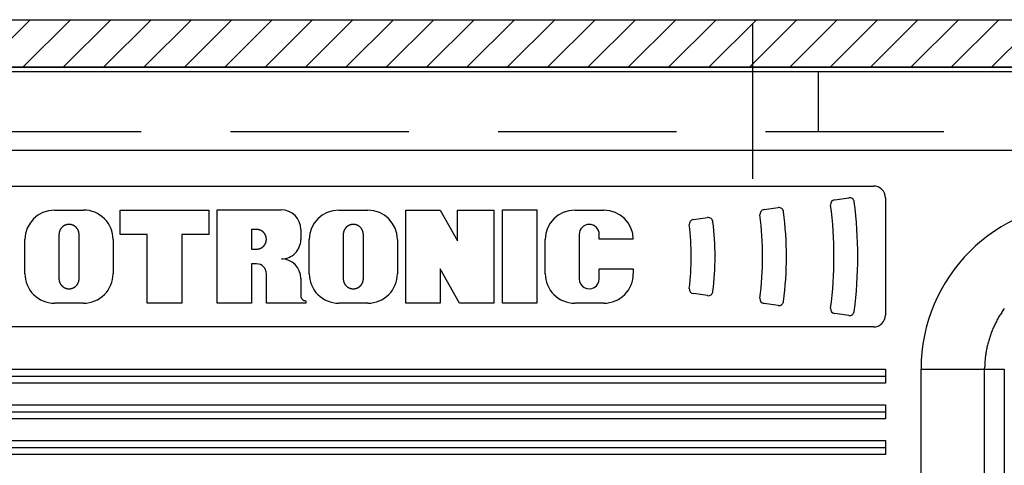
# Model space of a CAD drawing. Units: millimetres. Extents: x -420 to 421, y -297 to 297.
# Drawn here: x -188 to -174, y 12 to 18 of the extents above; entities that cross this region are included whole.
import ezdxf

# ---------------------------------------------------------------- set-up
doc = ezdxf.new("R2010")
doc.units = ezdxf.units.MM
doc.header["$LTSCALE"] = 10
doc.linetypes.add('DASHDOT', pattern=[1, 0.5, -0.25, 0, -0.25])
doc.linetypes.add('HIDDEN', pattern=[0.375, 0.25, -0.125])
doc.layers.add('C', color=7, linetype='CONTINUOUS')
doc.layers.add('SCHRAFF', color=7, linetype='CONTINUOUS')

# ---------------------------------------------------------------- blocks, each defined once
blk = doc.blocks.new('B-12')
at = {"layer": 'C', "color": 2, "linetype": 'Continuous'}
for p, q in [((-163.208257, 17.265716), (-245.46316, 17.265716)), ((-174.64449, 13.095566), (-174.644117, 13.127889)), ((-175.53571, 13.095562), (-174.644493, 13.095562)), ((-174.644493, 13.095562), (-174.369043, 13.095562)), ((-174.644493, 6.549502), (-174.644493, 13.095562))]:
    blk.add_line(p, q, dxfattribs=at)
at = {"layer": 'C', "color": 4, "linetype": 'Continuous'}
for p, q in [((-245.457337, 17.328896), (-163.21408, 17.328896)), ((-163.53571, 16.162229), (-245.13571, 16.162229)), ((-195.71045, 15.662229), (-176.202377, 15.662229)), ((-176.745927, 15.470502), (-176.54786, 15.498339)), ((-176.03571, 15.495562), (-176.03571, 13.853336)), ((-187.681987, 15.325072), (-187.272827, 15.325072)), ((-186.758943, 15.325072), (-185.518937, 15.325072)), ((-186.758943, 14.980626), (-186.758943, 15.325072)), ((-185.518937, 15.325072), (-185.518937, 14.980626)), ((-185.400293, 15.328896), (-184.504733, 15.328896)), ((-185.400293, 14.020002), (-185.400293, 15.328896)), ((-183.69785, 15.325072), (-183.28869, 15.325072)), ((-182.757363, 15.325072), (-182.277663, 15.325072)), ((-182.757363, 14.020002), (-182.757363, 15.325072)), ((-182.277663, 15.325072), (-182.030903, 14.894826)), ((-182.030903, 15.325072), (-181.522837, 15.325072)), ((-182.030903, 14.894826), (-182.030903, 15.325072)), ((-181.522837, 15.325072), (-181.522837, 14.020002)), ((-181.404197, 15.328896), (-180.92197, 15.328896)), ((-181.404197, 14.020002), (-181.404197, 15.328896)), ((-180.92197, 15.328896), (-180.92197, 14.020002)), ((-180.390643, 15.325072), (-179.981487, 15.325072)), ((-177.736277, 15.331319), (-177.538203, 15.359156)), ((-178.72667, 15.192129), (-178.528587, 15.219966)), ((-187.477403, 15.124022), (-187.48184, 15.123946)), ((-184.918067, 15.053339), (-184.918067, 14.777782)), ((-184.84918, 15.053339), (-184.918067, 15.053339)), ((-184.229177, 15.053339), (-184.229177, 14.912116)), ((-183.49327, 15.124022), (-183.497703, 15.123946)), ((-188.09467, 14.432686), (-188.09467, 14.912389)), ((-187.618493, 14.982932), (-187.618493, 14.362142)), ((-187.336313, 14.982932), (-187.336393, 14.987366)), ((-187.336313, 14.362142), (-187.336313, 14.982932)), ((-186.860143, 14.912389), (-186.860143, 14.432686)), ((-186.38083, 14.980626), (-186.758943, 14.980626)), ((-186.38083, 14.020189), (-186.38083, 14.980626)), ((-185.8986, 14.980626), (-185.8986, 14.020189)), ((-185.518937, 14.980626), (-185.8986, 14.980626)), ((-184.7114, 14.915562), (-184.711473, 14.919889)), ((-184.110533, 14.432686), (-184.110533, 14.912389)), ((-183.63436, 14.982932), (-183.63436, 14.362142)), ((-183.35218, 14.982932), (-183.352257, 14.987366)), ((-183.35218, 14.362142), (-183.35218, 14.982932)), ((-182.876007, 14.912389), (-182.876007, 14.432686)), ((-180.803327, 14.432686), (-180.803327, 14.912389)), ((-180.327153, 14.982932), (-180.327153, 14.362142)), ((-180.044977, 14.915562), (-180.044977, 14.982932)), ((-179.568813, 14.915562), (-180.044977, 14.915562)), ((-184.918067, 14.777782), (-184.84918, 14.777782)), ((-184.84918, 14.777782), (-184.84485, 14.777856)), ((-184.918067, 14.571116), (-184.918067, 14.020002)), ((-184.84918, 14.571116), (-184.918067, 14.571116)), ((-182.277663, 14.499702), (-182.277663, 14.020002)), ((-182.00254, 14.020002), (-182.277663, 14.499702)), ((-180.044977, 14.502226), (-179.568803, 14.502226)), ((-180.044977, 14.362142), (-180.044977, 14.502226)), ((-179.568803, 14.502226), (-179.568803, 14.432686)), ((-187.618493, 14.362142), (-187.618417, 14.357709)), ((-184.7114, 14.020002), (-184.7114, 14.433336)), ((-184.229177, 14.367892), (-184.229177, 14.119892)), ((-183.63436, 14.362142), (-183.634283, 14.357709)), ((-187.477403, 14.221052), (-187.472973, 14.221129)), ((-183.49327, 14.221052), (-183.488837, 14.221129)), ((-178.528587, 14.125292), (-178.72667, 14.153132)), ((-187.272827, 14.020002), (-187.681987, 14.020002)), ((-185.8986, 14.020189), (-186.38083, 14.020189)), ((-184.918067, 14.020002), (-185.400293, 14.020002)), ((-184.160287, 14.020002), (-184.7114, 14.020002)), ((-184.16373, 14.054446), (-184.160287, 14.054446)), ((-184.160287, 14.054446), (-184.160287, 14.020002)), ((-183.28869, 14.020002), (-183.69785, 14.020002)), ((-182.277663, 14.020002), (-182.757363, 14.020002)), ((-181.522837, 14.020002), (-182.00254, 14.020002)), ((-180.92197, 14.020002), (-181.404197, 14.020002)), ((-179.981487, 14.020002), (-180.390643, 14.020002)), ((-177.538203, 13.986106), (-177.736277, 14.013942)), ((-176.54786, 13.846919), (-176.745927, 13.874756)), ((-176.202377, 13.686666), (-195.71045, 13.686666)), ((-175.53571, 6.588412), (-175.53571, 13.095562)), ((-174.369043, 13.095562), (-174.369043, 6.537476))]:
    blk.add_line(p, q, dxfattribs=at)
at = {"layer": 'C', "color": 3, "linetype": 'Continuous'}
for p, q in [((-213.569043, 13.095562), (-176.03571, 13.095562)), ((-213.569043, 12.995562), (-176.03571, 12.995562)), ((-176.03571, 13.095562), (-176.03571, 12.895562)), ((-176.03571, 12.895562), (-213.569043, 12.895562)), ((-213.569043, 12.595562), (-176.03571, 12.595562)), ((-176.03571, 12.595562), (-176.03571, 12.395562)), ((-213.569043, 12.495562), (-176.03571, 12.495562)), ((-176.03571, 12.395562), (-213.569043, 12.395562)), ((-213.569043, 12.095562), (-176.03571, 12.095562)), ((-176.03571, 12.095562), (-176.03571, 11.895562)), ((-213.569043, 11.995562), (-176.03571, 11.995562)), ((-176.03571, 11.895562), (-213.569043, 11.895562))]:
    blk.add_line(p, q, dxfattribs=at)
at = {"layer": 'C', "color": 4, "linetype": 'Continuous'}
for centre, radius, start, end in [((-176.202375, 15.49556), 0.166667, 0.000767, 90.000539), ((-176.73665, 15.404483), 0.066667, 97.998894, 187.331237), ((-176.538583, 15.432319), 0.066667, 7.357177, 97.998446), ((-187.681984, 14.912386), 0.412684, 90.000386, 179.99965), ((-187.272824, 14.912386), 0.412684, 0.00035, 90.000386), ((-184.504734, 15.053336), 0.275557, 0.000524, 89.999746), ((-183.697851, 14.912386), 0.412684, 89.999877, 179.99965), ((-183.288691, 14.912386), 0.412684, 0.00035, 89.999877), ((-180.390644, 14.912386), 0.412684, 89.999831, 179.99965), ((-179.981488, 14.912386), 0.412684, 0.440881, 89.999923), ((-177.726999, 15.265298), 0.066667, 97.999424, 187.192089), ((-177.528927, 15.293136), 0.066667, 7.226858, 97.998149), ((-182.423081, 14.672628), 5.666667, 352.666269, 7.333796), ((-182.423081, 14.672628), 6, 352.643789, 7.356235), ((-173.202375, 13.09556), 2.333333, 90.000038, 179.999945), ((-178.717392, 15.126108), 0.066667, 97.999677, 186.975196), ((-178.519308, 15.153947), 0.066667, 7.030191, 98.000399), ((-182.423081, 14.672628), 4.666667, 352.807014, 7.193016), ((-182.423081, 14.672628), 5, 352.774292, 7.225736), ((-187.47241, 14.981026), 0.146342, 154.936779, 156.672729), ((-187.473671, 14.981695), 0.144917, 153.213389, 154.965271), ((-187.474495, 14.982071), 0.144012, 151.435266, 153.199236), ((-187.475161, 14.982356), 0.14329, 149.635747, 151.40793), ((-187.475773, 14.982933), 0.142471, 147.929918, 149.711614), ((-187.477014, 14.983489), 0.141124, 146.057387, 147.853579), ((-187.477808, 14.984296), 0.140015, 144.33875, 146.150131), ((-187.479082, 14.984949), 0.1386, 142.422675, 144.250991), ((-187.480002, 14.985887), 0.137299, 140.652622, 142.498575), ((-187.481626, 14.987206), 0.135206, 138.776546, 140.648812), ((-187.482173, 14.987709), 0.134463, 136.899556, 138.784128), ((-187.482282, 14.987676), 0.134406, 134.97539, 136.857531), ((-187.481608, 14.987045), 0.135329, 133.116066, 134.988394), ((-187.480372, 14.985596), 0.137231, 131.234731, 133.079206), ((-187.479424, 14.984509), 0.138674, 129.406111, 131.233306), ((-187.478648, 14.983263), 0.140129, 127.51927, 129.327731), ((-187.47785, 14.982425), 0.141281, 125.774065, 127.568976), ((-187.477317, 14.98129), 0.142513, 123.899451, 125.681001), ((-187.476792, 14.980527), 0.143439, 122.135965, 123.903822), ((-187.476382, 14.979573), 0.144465, 120.312641, 122.072377), ((-187.475941, 14.979101), 0.145095, 118.618624, 120.368758), ((-187.475843, 14.978585), 0.145595, 116.810137, 118.555275), ((-187.475578, 14.978226), 0.146035, 115.098059, 116.839454), ((-187.47566, 14.977985), 0.146219, 113.289801, 115.029059), ((-187.47565, 14.977995), 0.146214, 111.554212, 113.294796), ((-187.475654, 14.978166), 0.146053, 109.835285, 111.577421), ((-187.475862, 14.978454), 0.145712, 108.05237, 109.796779), ((-187.476068, 14.979036), 0.145094, 106.292153, 108.046113), ((-187.476122, 14.9796), 0.144538, 104.57569, 106.33443), ((-187.476485, 14.980502), 0.143574, 102.754569, 104.526157), ((-187.476548, 14.981496), 0.14259, 101.035793, 102.818156), ((-187.476876, 14.982412), 0.141629, 99.180625, 100.976274), ((-187.477043, 14.983857), 0.140175, 97.394028, 99.207428), ((-187.477291, 14.985714), 0.138302, 95.554328, 97.391405), ((-187.477199, 14.986542), 0.137487, 93.780176, 95.625909), ((-187.47739, 14.985755), 0.13826, 91.844525, 93.679633), ((-187.488024, 14.836637), 0.287579, 85.881522, 87.883486), ((-187.472061, 15.015893), 0.107682, 83.421071, 87.503471), ((-187.4735, 15.000938), 0.122704, 81.226101, 83.553407), ((-187.532789, 14.718743), 0.410935, 78.515471, 79.057484), ((-187.480849, 14.973388), 0.151047, 76.960876, 78.591044), ((-187.472679, 15.001051), 0.122266, 75.621816, 77.766213), ((-187.478099, 14.980597), 0.143425, 73.766455, 75.553491), ((-187.482392, 14.968344), 0.156391, 71.897051, 73.511011), ((-187.479445, 14.977347), 0.146918, 70.169392, 71.898742), ((-187.478108, 14.980625), 0.143381, 68.450601, 70.227443), ((-187.478994, 14.97828), 0.145888, 66.720824, 68.465305), ((-187.479347, 14.97765), 0.146606, 64.957829, 66.691441), ((-187.478901, 14.978902), 0.145283, 63.157642, 64.908075), ((-187.478311, 14.979832), 0.144187, 61.437791, 63.199998), ((-187.478136, 14.980283), 0.143707, 59.644049, 61.413196), ((-187.477555, 14.981117), 0.142694, 57.89651, 59.676043), ((-187.476889, 14.982263), 0.141369, 56.082422, 57.878545), ((-187.476178, 14.98318), 0.140212, 54.305899, 56.114348), ((-187.475513, 14.984366), 0.138861, 52.416872, 54.2431), ((-187.474454, 14.985413), 0.137385, 50.654718, 52.500308), ((-187.473219, 14.987061), 0.135327, 48.745556, 50.617008), ((-187.472589, 14.987636), 0.13448, 46.901177, 48.785607), ((-187.472596, 14.987671), 0.134459, 45.006024, 46.889235), ((-187.473095, 14.987126), 0.135198, 43.147265, 45.019567), ((-187.474622, 14.985911), 0.137142, 41.235524, 43.081323), ((-187.475686, 14.984978), 0.138557, 39.406838, 41.235454), ((-187.476914, 14.984319), 0.139925, 37.485722, 39.296283), ((-187.477632, 14.983531), 0.140974, 35.765481, 37.562302), ((-187.478864, 14.983003), 0.142283, 33.865325, 35.647875), ((-187.479511, 14.982372), 0.143172, 32.158735, 33.930776), ((-187.480461, 14.981961), 0.144195, 30.335934, 32.096117), ((-187.480937, 14.981735), 0.14472, 28.564462, 30.318004), ((-187.481572, 14.981411), 0.145433, 26.810191, 28.556968), ((-187.481836, 14.981356), 0.145693, 25.038986, 26.782746), ((-187.482098, 14.981208), 0.145993, 23.306958, 25.047843), ((-184.859472, 14.772178), 0.281347, 85.904837, 87.903591), ((-184.843943, 14.947595), 0.105311, 83.442816, 87.516596), ((-184.845357, 14.933148), 0.119824, 81.234839, 83.56012), ((-184.902984, 14.657883), 0.400937, 78.54676, 79.089678), ((-184.852491, 14.906262), 0.147478, 76.982111, 78.611852), ((-184.844526, 14.93331), 0.119342, 75.638101, 77.782496), ((-184.849788, 14.913399), 0.139936, 73.78575, 75.57312), ((-184.853831, 14.901578), 0.152417, 71.952422, 73.567356), ((-184.851173, 14.910279), 0.143322, 70.155857, 71.884998), ((-184.849744, 14.913515), 0.139793, 68.477034, 70.256505), ((-184.850583, 14.911294), 0.142167, 66.744292, 68.490779), ((-184.851017, 14.910739), 0.142848, 64.936683, 66.672237), ((-183.488277, 14.981026), 0.146342, 154.936835, 156.672316), ((-183.489538, 14.981695), 0.144917, 153.212736, 154.965327), ((-183.490362, 14.982071), 0.144012, 151.434569, 153.198578), ((-183.491028, 14.982356), 0.14329, 149.635612, 151.407229), ((-183.49164, 14.982933), 0.142471, 147.929989, 149.711479), ((-183.492881, 14.983489), 0.141124, 146.056782, 147.853651), ((-183.493675, 14.984296), 0.140015, 144.337875, 146.149524), ((-183.494948, 14.984949), 0.1386, 142.422507, 144.250105), ((-183.495869, 14.985887), 0.137299, 140.651652, 142.498406), ((-183.497493, 14.987206), 0.135206, 138.775801, 140.647827), ((-183.49804, 14.987709), 0.134463, 136.899653, 138.783379), ((-183.498148, 14.987676), 0.134406, 134.974585, 136.857628), ((-183.497475, 14.987045), 0.135329, 133.116169, 134.987596), ((-183.496239, 14.985596), 0.137231, 131.23358, 133.079307), ((-183.49529, 14.984509), 0.138674, 129.405898, 131.232167), ((-183.494515, 14.983263), 0.140129, 127.518405, 129.32752), ((-183.493717, 14.982425), 0.141281, 125.773188, 127.568119), ((-183.493184, 14.98129), 0.142513, 123.899562, 125.680131), ((-183.492659, 14.980527), 0.143439, 122.135063, 123.903933), ((-183.492249, 14.979573), 0.144465, 120.312413, 122.071481), ((-183.491808, 14.979101), 0.145095, 118.617353, 120.368531), ((-183.49171, 14.978585), 0.145595, 116.8092, 118.554008), ((-183.491445, 14.978226), 0.146035, 115.097111, 116.83852), ((-183.491526, 14.977985), 0.146219, 113.288842, 115.028112), ((-183.491517, 14.977995), 0.146214, 111.553969, 113.293836), ((-183.491521, 14.978166), 0.146053, 109.835408, 111.577178), ((-183.491728, 14.978454), 0.145712, 108.050999, 109.796902), ((-183.491935, 14.979036), 0.145094, 106.29228, 108.044737), ((-183.491989, 14.9796), 0.144538, 104.574284, 106.334557), ((-183.492351, 14.980502), 0.143574, 102.753532, 104.524741), ((-183.492414, 14.981496), 0.14259, 101.034742, 102.817112), ((-183.492743, 14.982412), 0.141629, 99.17956, 100.975215), ((-183.49291, 14.983857), 0.140175, 97.394163, 99.206352), ((-183.493157, 14.985714), 0.138302, 95.554053, 97.391542), ((-183.493065, 14.986542), 0.137487, 93.779067, 95.625632), ((-183.493256, 14.985755), 0.13826, 91.843006, 93.678531), ((-183.503891, 14.836637), 0.287579, 85.880794, 87.883552), ((-183.487927, 15.015893), 0.107682, 83.421247, 87.501522), ((-183.489367, 15.000938), 0.122704, 81.226255, 83.553562), ((-183.548656, 14.718743), 0.410935, 78.51497, 79.05753), ((-183.496716, 14.973388), 0.151047, 76.959521, 78.58968), ((-183.488545, 15.001051), 0.122266, 75.620152, 77.764534), ((-183.493965, 14.980597), 0.143425, 73.765432, 75.552073), ((-183.498259, 14.968344), 0.156391, 71.895775, 73.510074), ((-183.495311, 14.977347), 0.146918, 70.169514, 71.897383), ((-183.493975, 14.980625), 0.143381, 68.44961, 70.227569), ((-183.494861, 14.97828), 0.145888, 66.719501, 68.464331), ((-183.495214, 14.97765), 0.146606, 64.956531, 66.690125), ((-183.494768, 14.978902), 0.145283, 63.156352, 64.906766), ((-183.494178, 14.979832), 0.144187, 61.43686, 63.198697), ((-183.494002, 14.980283), 0.143707, 59.642788, 61.412262), ((-183.493422, 14.981117), 0.142694, 57.895263, 59.674772), ((-183.492755, 14.982263), 0.141369, 56.082534, 57.877287), ((-183.492045, 14.98318), 0.140212, 54.304682, 56.114461), ((-183.49138, 14.984366), 0.138861, 52.415673, 54.241873), ((-183.490321, 14.985413), 0.137385, 50.653858, 52.499095), ((-183.489085, 14.987061), 0.135327, 48.744707, 50.616136), ((-183.488456, 14.987636), 0.13448, 46.901281, 48.784752), ((-183.488462, 14.987671), 0.134459, 45.005823, 46.889338), ((-183.488962, 14.987126), 0.135198, 43.147361, 45.019367), ((-183.490488, 14.985911), 0.137142, 41.234514, 43.081418), ((-183.491553, 14.984978), 0.138557, 39.406663, 41.234454), ((-183.49278, 14.984319), 0.139925, 37.485058, 39.29611), ((-183.493498, 14.983531), 0.140974, 35.764848, 37.561641), ((-183.494731, 14.983003), 0.142283, 33.864502, 35.64725), ((-183.495378, 14.982372), 0.143172, 32.158806, 33.929957), ((-183.496328, 14.981961), 0.144195, 30.335199, 32.096187), ((-183.496804, 14.981735), 0.14472, 28.563957, 30.317271), ((-183.497439, 14.981411), 0.145433, 26.809717, 28.556466), ((-183.497703, 14.981356), 0.145693, 25.039042, 26.782274), ((-183.497965, 14.981208), 0.145993, 23.306854, 25.047898), ((-180.186064, 14.98293), 0.141089, 0.000888, 179.999112), ((-182.423081, 14.672628), 3.666667, 353.023231, 6.976854), ((-182.423081, 14.672628), 4, 352.971158, 7.028877), ((-187.330614, 14.972276), 0.288077, 175.88145, 177.880173), ((-187.510189, 14.988303), 0.107859, 173.448414, 177.521984), ((-187.495386, 14.986896), 0.122727, 171.259363, 173.584452), ((-187.213836, 14.927588), 0.410325, 168.505061, 169.04788), ((-187.467821, 14.979465), 0.151096, 166.959301, 168.588924), ((-187.495604, 14.987817), 0.122159, 165.691317, 167.835441), ((-187.47512, 14.982338), 0.143363, 163.805768, 165.592866), ((-187.463035, 14.97807), 0.156159, 161.923133, 163.538451), ((-187.472048, 14.980904), 0.146712, 160.153965, 161.883182), ((-187.475342, 14.982354), 0.143122, 158.473184, 160.252407), ((-187.473025, 14.98148), 0.145598, 156.741278, 158.487889), ((-187.482112, 14.981299), 0.14597, 21.531997, 23.272293), ((-187.481973, 14.981292), 0.145844, 19.811749, 21.554544), ((-187.481719, 14.98138), 0.145575, 18.066762, 19.812866), ((-187.481286, 14.981684), 0.145068, 16.253235, 18.00558), ((-187.480658, 14.981728), 0.144454, 14.546398, 16.30629), ((-187.479807, 14.982084), 0.143541, 12.724068, 14.49429), ((-187.47897, 14.982141), 0.142712, 10.994847, 12.775724), ((-187.477895, 14.982468), 0.141594, 9.154883, 10.947983), ((-187.47672, 14.98253), 0.140424, 7.397217, 9.206204), ((-187.474825, 14.982779), 0.138513, 5.562725, 7.395786), ((-187.474143, 14.982799), 0.137833, 3.739789, 5.582045), ((-187.474947, 14.982898), 0.138628, 1.847196, 3.677386), ((-184.850458, 14.911902), 0.141557, 63.190301, 64.942448), ((-184.849967, 14.912643), 0.140675, 61.468338, 63.232591), ((-184.849672, 14.913347), 0.139915, 59.665473, 61.436674), ((-184.849305, 14.914101), 0.139079, 57.857995, 59.639456), ((-184.848639, 14.915049), 0.137922, 56.085293, 57.882263), ((-184.847827, 14.915985), 0.136692, 54.338011, 56.149128), ((-184.847277, 14.917189), 0.135394, 52.402454, 54.229952), ((-184.846236, 14.918145), 0.134001, 50.659127, 52.505615), ((-184.845128, 14.919594), 0.132178, 48.76044, 50.632536), ((-184.844411, 14.920297), 0.131178, 46.910475, 48.793438), ((-184.844621, 14.920174), 0.131411, 44.996947, 46.880357), ((-184.845106, 14.91969), 0.132096, 43.125528, 44.996717), ((-184.846593, 14.91846), 0.134022, 41.229529, 43.074659), ((-184.847723, 14.917507), 0.1355, 39.391323, 41.217478), ((-184.8488, 14.916727), 0.136827, 37.5489, 39.35778), ((-184.84968, 14.916029), 0.13795, 35.761023, 37.556007), ((-184.850853, 14.915491), 0.139217, 33.878384, 35.658613), ((-184.851548, 14.914956), 0.140092, 32.132579, 33.901722), ((-184.852322, 14.914539), 0.140969, 30.350037, 32.108664), ((-184.852941, 14.914089), 0.141731, 28.62944, 30.380563), ((-184.853495, 14.914088), 0.142218, 26.777865, 28.522998), ((-184.853784, 14.913809), 0.142602, 25.084308, 26.825418), ((-184.853954, 14.913768), 0.142773, 23.330521, 25.070212), ((-184.853983, 14.913856), 0.142765, 21.554419, 23.293681), ((-184.853853, 14.913845), 0.142648, 19.835411, 21.577443), ((-184.853497, 14.91404), 0.142247, 18.064406, 19.810434), ((-184.853065, 14.914232), 0.141777, 16.292206, 18.044634), ((-184.852328, 14.914381), 0.141028, 14.557526, 16.318047), ((-184.85158, 14.914624), 0.140243, 12.766939, 14.538313), ((-184.850628, 14.914782), 0.139279, 11.007525, 12.790069), ((-184.849542, 14.914995), 0.138173, 9.210547, 11.006613), ((-184.848353, 14.915156), 0.136973, 7.412132, 9.224108), ((-184.846344, 14.9155), 0.134937, 5.539562, 7.377081), ((-184.817016, 14.910307), 0.10518, 353.443157, 357.523678), ((-184.845648, 14.915407), 0.134253, 3.760379, 5.60774), ((-184.991982, 14.925915), 0.280772, 355.883948, 357.886839), ((-184.846526, 14.915493), 0.135124, 1.864209, 3.699492), ((-184.501288, 14.912113), 0.272113, 270.000117, 0.000601), ((-183.34648, 14.972276), 0.288077, 175.88144, 177.880175), ((-183.526056, 14.988303), 0.107859, 173.448434, 177.521969), ((-183.511253, 14.986896), 0.122727, 171.259103, 173.58447), ((-183.229702, 14.927588), 0.410325, 168.504987, 169.047783), ((-183.483688, 14.979465), 0.151096, 166.959073, 168.588724), ((-183.511471, 14.987817), 0.122159, 165.690892, 167.835178), ((-183.490986, 14.982338), 0.143363, 163.805359, 165.592501), ((-183.478902, 14.97807), 0.156159, 161.922716, 163.538069), ((-183.487915, 14.980904), 0.146712, 160.153877, 161.882737), ((-183.491208, 14.982354), 0.143122, 158.472792, 160.252317), ((-183.488891, 14.98148), 0.145598, 156.740863, 158.487504), ((-183.497978, 14.981299), 0.14597, 21.531469, 23.27219), ((-183.49784, 14.981292), 0.145844, 19.811394, 21.554015), ((-183.497586, 14.98138), 0.145575, 18.066437, 19.81251), ((-183.497152, 14.981684), 0.145068, 16.252829, 18.005254), ((-183.496525, 14.981728), 0.144454, 14.546033, 16.305881), ((-183.495674, 14.982084), 0.143541, 12.723834, 14.493924), ((-183.494837, 14.982141), 0.142712, 10.994796, 12.775487), ((-183.493762, 14.982468), 0.141594, 9.154905, 10.947932), ((-183.492586, 14.98253), 0.140424, 7.397234, 9.206226), ((-183.490692, 14.982779), 0.138513, 5.562738, 7.395804), ((-183.49001, 14.982799), 0.137833, 3.739798, 5.582059), ((-183.490814, 14.982898), 0.138628, 1.847161, 3.677395), ((-184.849263, 14.91316), 0.135379, 271.868152, 273.698757), ((-184.849362, 14.912372), 0.134598, 273.762309, 275.604518), ((-184.849275, 14.913028), 0.135243, 275.540796, 277.374252), ((-184.849516, 14.914865), 0.137096, 277.375724, 279.185055), ((-184.849675, 14.916103), 0.138343, 279.168179, 280.961455), ((-184.849885, 14.917029), 0.139293, 280.97385, 282.75481), ((-184.85004, 14.917932), 0.140207, 282.734817, 284.50511), ((-184.850382, 14.91874), 0.141076, 284.557661, 286.31724), ((-184.850415, 14.919218), 0.141543, 286.275635, 288.028327), ((-184.850707, 14.919828), 0.142214, 288.064045, 289.810392), ((-184.850671, 14.92004), 0.142402, 289.76786, 291.51059), ((-184.850869, 14.920138), 0.142566, 291.570287, 293.311282), ((-184.850838, 14.920087), 0.142506, 293.30781, 295.048849), ((-184.850788, 14.919896), 0.142312, 295.063115, 296.80603), ((-184.85061, 14.919704), 0.14206, 296.776986, 298.5241), ((-184.850382, 14.91903), 0.14136, 298.573421, 300.326579), ((-184.850039, 14.918407), 0.140648, 300.334166, 302.095185), ((-184.849728, 14.917742), 0.13992, 302.131812, 303.902957), ((-184.849195, 14.91695), 0.138965, 303.902672, 305.685167), ((-184.848555, 14.915787), 0.137647, 305.751255, 307.548146), ((-184.847867, 14.915027), 0.136626, 307.513585, 309.324399), ((-184.847203, 14.913969), 0.135386, 309.390914, 311.218705), ((-184.846266, 14.912861), 0.133935, 311.229392, 313.076048), ((-184.845055, 14.911398), 0.13204, 313.125932, 314.997968), ((-184.844496, 14.910837), 0.131248, 314.998687, 316.882017), ((-184.844704, 14.910856), 0.131413, 316.93765, 318.820434), ((-184.845129, 14.911497), 0.132154, 318.732745, 320.604185), ((-184.846807, 14.912726), 0.134231, 320.653187, 322.498429), ((-184.847786, 14.913681), 0.13559, 322.430158, 324.25643), ((-184.848903, 14.914347), 0.136886, 324.303419, 326.112982), ((-184.849855, 14.915061), 0.138074, 326.087306, 327.881995), ((-184.851031, 14.915731), 0.139426, 327.905518, 329.68505), ((-184.851683, 14.916319), 0.140286, 329.612305, 331.381498), ((-184.852279, 14.916395), 0.140846, 331.470416, 333.232217), ((-184.853018, 14.916989), 0.141773, 333.15237, 334.902962), ((-184.854392, 14.917545), 0.143253, 334.934773, 336.668297), ((-184.85371, 14.917105), 0.142453, 336.722328, 338.466912), ((-184.851354, 14.916252), 0.139948, 338.4376, 340.215564), ((-184.854683, 14.917566), 0.143525, 340.171736, 341.89997), ((-184.863372, 14.920455), 0.152681, 341.882346, 343.496365), ((-184.85149, 14.916164), 0.140072, 343.798701, 345.585842), ((-184.83142, 14.91089), 0.119321, 345.639534, 347.783995), ((-184.858557, 14.918968), 0.147569, 346.948046, 348.578577), ((-185.107466, 14.970112), 0.401677, 348.458625, 349.001133), ((-184.831481, 14.911718), 0.119712, 351.23519, 353.562764), ((-184.501288, 14.36789), 0.272112, 0.000461, 89.999883), ((-184.849181, 14.433333), 0.137779, 0.001187, 89.999631), ((-187.681984, 14.432683), 0.412684, 179.999604, 269.999614), ((-187.479862, 14.362172), 0.138628, 181.844952, 183.675236), ((-187.480665, 14.362271), 0.137832, 183.737623, 185.579923), ((-187.444619, 14.356767), 0.107859, 353.4514, 357.5248), ((-187.624195, 14.372793), 0.288078, 355.882494, 357.88106), ((-187.272824, 14.432683), 0.412684, 269.999614, 0.000396), ((-183.697851, 14.432683), 0.412684, 179.999604, 270.000123), ((-183.495728, 14.362172), 0.138628, 181.844961, 183.675227), ((-183.496532, 14.362271), 0.137832, 183.737614, 185.579909), ((-183.460486, 14.356767), 0.107859, 353.45138, 357.524861), ((-183.640061, 14.372793), 0.288078, 355.882532, 357.881057), ((-183.288691, 14.432683), 0.412684, 270.000123, 0.000396), ((-180.390644, 14.432683), 0.412684, 179.999604, 270.000169), ((-180.186064, 14.36214), 0.141089, 179.999112, 0.000888), ((-179.981488, 14.432683), 0.412684, 270.000077, 0.000396), ((-187.479984, 14.362291), 0.138513, 185.560607, 187.393713), ((-187.478089, 14.36254), 0.140423, 187.395167, 189.204201), ((-187.476807, 14.3626), 0.141699, 189.145376, 190.93848), ((-187.475946, 14.362927), 0.142607, 191.001744, 192.78209), ((-187.474893, 14.362984), 0.143646, 192.711448, 194.481792), ((-187.474259, 14.36334), 0.144349, 194.555492, 196.315083), ((-187.473523, 14.363385), 0.145068, 196.250581, 198.003006), ((-187.47309, 14.36369), 0.145574, 198.064193, 199.811039), ((-187.472835, 14.363778), 0.145843, 199.809923, 201.552288), ((-187.472697, 14.363771), 0.14597, 201.529741, 203.270474), ((-187.47271, 14.363861), 0.145993, 203.305138, 205.046338), ((-187.472863, 14.363712), 0.145792, 205.01866, 206.76112), ((-187.473345, 14.363657), 0.145336, 206.827394, 208.574617), ((-187.473761, 14.363442), 0.144868, 208.578421, 210.332361), ((-187.474454, 14.362999), 0.144046, 210.319401, 212.080284), ((-187.47519, 14.362696), 0.143262, 212.133918, 213.90468), ((-187.476051, 14.362065), 0.142195, 213.887338, 215.669658), ((-187.47707, 14.361537), 0.14106, 215.736849, 217.534621), ((-187.478, 14.360749), 0.139842, 217.510635, 219.321006), ((-187.479122, 14.360091), 0.138557, 219.404711, 221.232539), ((-187.480187, 14.359159), 0.137142, 221.232579, 223.080379), ((-187.481713, 14.357944), 0.135198, 223.14631, 225.017489), ((-187.482112, 14.357397), 0.13453, 224.972897, 226.857584), ((-187.48232, 14.357432), 0.134412, 226.932612, 228.814682), ((-187.481488, 14.358007), 0.135393, 228.709676, 230.582304), ((-187.480458, 14.359655), 0.137321, 230.6868, 232.531264), ((-187.479295, 14.360704), 0.138861, 232.414028, 234.240519), ((-187.478631, 14.36189), 0.140212, 234.303343, 236.113951), ((-187.47792, 14.362807), 0.141369, 236.082027, 237.876037), ((-187.477253, 14.363953), 0.142694, 237.894026, 239.673373), ((-187.476673, 14.364786), 0.143707, 239.641397, 241.410764), ((-187.476497, 14.365238), 0.144187, 241.435368, 243.197597), ((-187.475907, 14.366168), 0.145283, 243.155258, 244.905548), ((-187.475461, 14.36742), 0.146606, 244.955325, 246.688769), ((-187.475705, 14.366788), 0.14593, 246.678402, 248.424175), ((-187.476808, 14.364443), 0.143343, 248.489356, 250.267808), ((-187.475253, 14.367721), 0.146954, 250.128819, 251.855233), ((-187.472534, 14.376724), 0.156356, 251.935862, 253.550247), ((-187.47671, 14.364473), 0.143425, 253.764105, 255.550804), ((-187.48213, 14.344018), 0.122266, 255.618667, 257.76369), ((-187.473959, 14.371681), 0.151047, 256.958817, 258.58902), ((-187.421667, 14.626325), 0.411004, 258.466587, 259.009554), ((-187.48139, 14.34413), 0.122693, 261.264879, 263.592245), ((-187.482748, 14.329176), 0.107682, 263.422033, 267.500923), ((-187.466785, 14.508433), 0.287579, 265.880539, 267.883939), ((-187.477419, 14.359315), 0.13826, 271.842708, 273.679105), ((-187.47761, 14.358528), 0.137487, 273.779647, 275.625481), ((-187.477518, 14.359356), 0.138302, 275.5539, 277.392694), ((-187.477765, 14.361212), 0.140175, 277.3953, 279.205939), ((-187.477932, 14.362658), 0.141629, 279.179151, 280.9748), ((-187.478261, 14.363573), 0.14259, 281.034331, 282.816849), ((-187.478324, 14.364568), 0.143574, 282.753268, 284.524547), ((-187.478578, 14.365468), 0.144509, 284.53263, 286.294532), ((-187.47874, 14.36603), 0.145094, 286.293711, 288.044724), ((-187.479056, 14.366614), 0.145747, 288.091668, 289.839078), ((-187.479045, 14.366902), 0.146014, 289.796655, 291.537429), ((-187.479268, 14.367073), 0.146255, 291.594226, 293.333594), ((-187.479149, 14.367085), 0.146219, 293.288838, 295.028331), ((-187.47923, 14.366844), 0.146035, 295.097333, 296.838633), ((-187.478965, 14.366485), 0.145595, 296.809312, 298.554522), ((-187.478866, 14.366078), 0.14519, 298.596682, 300.347997), ((-187.478425, 14.365388), 0.144372, 300.33539, 302.094087), ((-187.478016, 14.364542), 0.143439, 302.135352, 303.905829), ((-187.477491, 14.36378), 0.142513, 303.90147, 305.680538), ((-187.476958, 14.362645), 0.141281, 305.773602, 307.568839), ((-187.476054, 14.361805), 0.140064, 307.485299, 309.294627), ((-187.475489, 14.360559), 0.138742, 309.439778, 311.266282), ((-187.474436, 14.359473), 0.137231, 311.234779, 313.081198), ((-187.4732, 14.358024), 0.135329, 313.118086, 314.989536), ((-187.472527, 14.357393), 0.134406, 314.976539, 316.859915), ((-187.472635, 14.35736), 0.134463, 316.901939, 318.78457), ((-187.473181, 14.357965), 0.135272, 318.744024, 320.617103), ((-187.474701, 14.359078), 0.137153, 320.660855, 322.506736), ((-187.475831, 14.360119), 0.138684, 322.449602, 324.27747), ((-187.476895, 14.360772), 0.139928, 324.314837, 326.126079), ((-187.477901, 14.361579), 0.141214, 326.081455, 327.879468), ((-187.478928, 14.362135), 0.142379, 327.909938, 329.690598), ((-187.479755, 14.362712), 0.143384, 329.658257, 331.429794), ((-187.480314, 14.362999), 0.144012, 331.435928, 333.200326), ((-187.481138, 14.363375), 0.144917, 333.214475, 334.967605), ((-187.482398, 14.364044), 0.146342, 334.939091, 336.674419), ((-187.481784, 14.363589), 0.145598, 336.742979, 338.488832), ((-187.479467, 14.362715), 0.143122, 338.474144, 340.253844), ((-187.48276, 14.364166), 0.146712, 340.155367, 341.884623), ((-187.491773, 14.367), 0.156159, 341.92449, 343.539412), ((-187.479582, 14.36273), 0.14326, 343.795551, 345.582857), ((-187.459204, 14.357249), 0.122159, 345.692813, 347.837445), ((-187.486988, 14.365602), 0.151096, 346.960908, 348.590557), ((-187.741325, 14.41748), 0.41067, 348.515216, 349.058049), ((-187.459423, 14.358174), 0.122727, 351.261521, 353.587072), ((-183.49585, 14.362291), 0.138513, 185.560594, 187.393696), ((-183.493956, 14.36254), 0.140423, 187.39515, 189.204179), ((-183.492674, 14.3626), 0.141699, 189.145354, 190.938684), ((-183.491812, 14.362927), 0.142607, 191.001948, 192.782416), ((-183.49076, 14.362984), 0.143646, 192.71177, 194.482158), ((-183.490126, 14.36334), 0.144349, 194.555858, 196.315492), ((-183.48939, 14.363385), 0.145068, 196.250986, 198.003453), ((-183.488956, 14.36369), 0.145574, 198.064641, 199.811128), ((-183.488702, 14.363778), 0.145843, 199.810012, 201.552673), ((-183.488564, 14.363771), 0.14597, 201.530125, 203.270888), ((-183.488577, 14.363861), 0.145993, 203.305552, 205.046283), ((-183.48873, 14.363712), 0.145792, 205.018605, 206.761769), ((-183.489212, 14.363657), 0.145336, 206.828046, 208.575309), ((-183.489628, 14.363442), 0.144868, 208.579115, 210.332495), ((-183.490321, 14.362999), 0.144046, 210.319535, 212.080214), ((-183.491056, 14.362696), 0.143262, 212.133848, 213.905275), ((-183.491918, 14.362065), 0.142195, 213.887938, 215.670519), ((-183.492937, 14.361537), 0.14106, 215.737719, 217.534786), ((-183.493867, 14.360749), 0.139842, 217.510801, 219.321699), ((-183.494989, 14.360091), 0.138557, 219.405411, 221.233266), ((-183.496053, 14.359159), 0.137142, 221.233314, 223.080284), ((-183.49758, 14.357944), 0.135198, 223.146213, 225.018288), ((-183.497978, 14.357397), 0.13453, 224.973699, 226.85748), ((-183.498187, 14.357432), 0.134412, 226.932508, 228.815859), ((-183.497354, 14.358007), 0.135393, 228.710842, 230.582522), ((-183.496324, 14.359655), 0.137321, 230.687015, 232.532147), ((-183.495162, 14.360704), 0.138861, 232.4149, 234.241411), ((-183.494497, 14.36189), 0.140212, 234.304228, 236.113838), ((-183.493787, 14.362807), 0.141369, 236.081915, 237.876952), ((-183.49312, 14.363953), 0.142694, 237.894933, 239.674297), ((-183.49254, 14.364786), 0.143707, 239.642315, 241.412048), ((-183.492364, 14.365238), 0.144187, 241.436648, 243.198542), ((-183.491774, 14.366168), 0.145283, 243.156197, 244.9065), ((-183.491328, 14.36742), 0.146606, 244.956269, 246.690085), ((-183.491572, 14.366788), 0.14593, 246.679724, 248.424418), ((-183.492674, 14.364443), 0.143343, 248.489604, 250.267682), ((-183.49112, 14.367721), 0.146954, 250.128697, 251.856592), ((-183.488401, 14.376724), 0.156356, 251.93714, 253.551535), ((-183.492577, 14.364473), 0.143425, 253.765512, 255.552223), ((-183.497997, 14.344018), 0.122266, 255.620331, 257.764912), ((-183.489826, 14.371681), 0.151047, 256.959802, 258.590012), ((-183.437534, 14.626325), 0.411004, 258.466951, 259.009508), ((-183.497257, 14.34413), 0.122693, 261.264725, 263.59209), ((-183.498614, 14.329176), 0.107682, 263.421857, 267.50234), ((-183.482651, 14.508433), 0.287579, 265.881069, 267.883873), ((-183.493285, 14.359315), 0.13826, 271.843812, 273.67938), ((-183.493477, 14.358528), 0.137487, 273.779925, 275.626587), ((-183.493385, 14.359356), 0.138302, 275.555, 277.392557), ((-183.493632, 14.361212), 0.140175, 277.395165, 279.207419), ((-183.493799, 14.362658), 0.141629, 279.180616, 280.976256), ((-183.494127, 14.363573), 0.14259, 281.035778, 282.818286), ((-183.49419, 14.364568), 0.143574, 282.754695, 284.525964), ((-183.494445, 14.365468), 0.144509, 284.534037, 286.294405), ((-183.494607, 14.36603), 0.145094, 286.293584, 288.046101), ((-183.494923, 14.366614), 0.145747, 288.093038, 289.838954), ((-183.494912, 14.366902), 0.146014, 289.796532, 291.538403), ((-183.495135, 14.367073), 0.146255, 291.595197, 293.334913), ((-183.495015, 14.367085), 0.146219, 293.290158, 295.029633), ((-183.495097, 14.366844), 0.146035, 295.098636, 296.839916), ((-183.494832, 14.366485), 0.145595, 296.8106, 298.555444), ((-183.494732, 14.366078), 0.14519, 298.597606, 300.349246), ((-183.494291, 14.365388), 0.144372, 300.336646, 302.09532), ((-183.493883, 14.364542), 0.143439, 302.136592, 303.905719), ((-183.493358, 14.36378), 0.142513, 303.901359, 305.681736), ((-183.492825, 14.362645), 0.141281, 305.774809, 307.570018), ((-183.491921, 14.361805), 0.140064, 307.48649, 309.295471), ((-183.491356, 14.360559), 0.138742, 309.440628, 311.26711), ((-183.490303, 14.359473), 0.137231, 311.235616, 313.081096), ((-183.489067, 14.358024), 0.135329, 313.117983, 314.989736), ((-183.488393, 14.357393), 0.134406, 314.97674, 316.859817), ((-183.488502, 14.35736), 0.134463, 316.901842, 318.7856), ((-183.489048, 14.357965), 0.135272, 318.745048, 320.617282), ((-183.490568, 14.359078), 0.137153, 320.661032, 322.507414), ((-183.491698, 14.360119), 0.138684, 322.450274, 324.278113), ((-183.492762, 14.360772), 0.139928, 324.315474, 326.126916), ((-183.493767, 14.361579), 0.141214, 326.082285, 327.879396), ((-183.494795, 14.362135), 0.142379, 327.909866, 329.69114), ((-183.495622, 14.362712), 0.143384, 329.658795, 331.430303), ((-183.49618, 14.362999), 0.144012, 331.436436, 333.200804), ((-183.497004, 14.363375), 0.144917, 333.21495, 334.967549), ((-183.498265, 14.364044), 0.146342, 334.939036, 336.674523), ((-183.49765, 14.363589), 0.145598, 336.743083, 338.489361), ((-183.495334, 14.362715), 0.143122, 338.474683, 340.254205), ((-183.498627, 14.364166), 0.146712, 340.15572, 341.884947), ((-183.50764, 14.367), 0.156159, 341.924793, 343.539793), ((-183.495449, 14.36273), 0.14326, 343.79596, 345.583223), ((-183.475071, 14.357249), 0.122159, 345.693238, 347.837511), ((-183.502854, 14.365602), 0.151096, 346.960965, 348.590607), ((-183.757191, 14.41748), 0.41067, 348.515234, 349.05812), ((-183.475289, 14.358174), 0.122727, 351.26171, 353.587055), ((-178.717392, 14.219147), 0.066667, 173.019731, 261.99966), ((-184.163731, 14.11989), 0.065445, 179.998085, 270.000776), ((-178.519308, 14.191309), 0.066667, 261.999297, 352.972323), ((-177.726999, 14.079957), 0.066667, 172.805413, 261.999914), ((-177.528927, 14.052119), 0.066667, 262.001069, 352.775749), ((-176.73665, 13.940772), 0.066667, 172.662856, 262.000804), ((-176.538583, 13.912936), 0.066667, 262.001253, 352.645313), ((-176.202375, 13.853333), 0.166667, 269.999461, 0.000997)]:
    blk.add_arc(centre, radius, start, end, dxfattribs=at)
at = {"layer": 'C', "color": 2, "linetype": 'Continuous'}
for centre, radius, start, end in [((-173.188861, 13.086334), 1.458433, 144.017402, 145.288727), ((-173.198049, 13.091852), 1.447711, 150.384058, 151.664822), ((-173.194866, 13.090589), 1.451103, 149.125064, 150.402811), ((-173.192568, 13.088441), 1.454178, 147.823751, 149.098872), ((-173.190498, 13.087732), 1.456308, 146.57033, 147.843517), ((-173.189684, 13.086265), 1.457796, 145.26809, 146.539844), ((-173.209585, 13.099208), 1.434133, 156.87692, 158.170019), ((-173.213596, 13.099895), 1.430174, 155.542417, 156.839139), ((-173.212269, 13.099937), 1.431365, 154.27037, 155.565925), ((-173.206202, 13.096252), 1.43843, 152.953965, 154.24305), ((-173.201356, 13.094564), 1.443514, 151.697262, 152.98177), ((-173.189898, 13.093232), 1.454718, 162.065272, 163.340517), ((-173.194002, 13.093545), 1.450717, 160.748409, 162.027125), ((-173.198516, 13.095394), 1.445846, 159.475659, 160.758584), ((-173.205061, 13.096976), 1.439162, 158.154506, 159.443285), ((-173.183049, 13.09217), 1.461642, 167.185444, 168.454501), ((-173.183483, 13.09151), 1.461365, 165.886861, 167.156443), ((-173.184679, 13.092102), 1.460061, 164.627342, 165.897956), ((-173.187308, 13.09198), 1.457558, 163.322522, 164.595286), ((-173.194233, 13.093753), 1.45034, 173.541744, 174.819786), ((-173.190008, 13.093888), 1.454523, 172.291047, 173.565742), ((-173.187117, 13.092584), 1.457563, 170.983331, 172.255507), ((-173.18475, 13.092842), 1.45986, 169.737474, 171.007891), ((-173.183413, 13.091675), 1.461383, 168.432637, 169.701802), ((-173.202756, 13.095408), 1.441725, 177.424779, 178.709054), ((-173.204928, 13.094689), 1.439588, 176.105617, 177.392304), ((-173.201009, 13.095081), 1.443472, 174.848013, 176.131717)]:
    blk.add_arc(centre, radius, start, end, dxfattribs=at)
blk = doc.blocks.new('B-36')
at = {"layer": 'C', "color": 3, "linetype": 'DASHDOT'}
blk.add_line((-177.89556, 15.762219), (-177.89556, 17.928885), dxfattribs=at)
at = {"layer": 'C', "color": 2, "linetype": 'HIDDEN'}
for p, q in [((-162.644487, 17.262222), (-246.302373, 17.262219)), ((-176.978893, 17.262219), (-176.978893, 16.428885)), ((-245.214963, 16.428885), (-162.644493, 16.428885))]:
    blk.add_line(p, q, dxfattribs=at)
blk = doc.blocks.new('*X197')
at = {"layer": 'SCHRAFF', "color": 3, "linetype": 'Continuous'}
for p, q in [((-188.689435, 17.328892), (-188.022795, 17.995531)), ((-188.123806, 17.328892), (-187.457166, 17.995531)), ((-187.558177, 17.328892), (-186.891537, 17.995531)), ((-186.992548, 17.328892), (-186.325909, 17.995531)), ((-186.42692, 17.328892), (-185.76028, 17.995531)), ((-185.861291, 17.328892), (-185.194651, 17.995531)), ((-185.295662, 17.328892), (-184.629022, 17.995531)), ((-184.730033, 17.328892), (-184.063393, 17.995531)), ((-184.164404, 17.328892), (-183.497764, 17.995531)), ((-183.598775, 17.328892), (-182.932135, 17.995531)), ((-183.033146, 17.328892), (-182.366507, 17.995531)), ((-182.467518, 17.328892), (-181.800878, 17.995531)), ((-181.901889, 17.328892), (-181.23525, 17.995531)), ((-181.336261, 17.328891), (-180.669621, 17.995531)), ((-180.770632, 17.328891), (-180.103992, 17.995531)), ((-180.205003, 17.328891), (-179.538363, 17.995531)), ((-179.639374, 17.328891), (-178.972734, 17.995531)), ((-179.073745, 17.328891), (-178.407105, 17.995531)), ((-178.508116, 17.328891), (-177.841476, 17.995531)), ((-177.942487, 17.328891), (-177.275848, 17.995531)), ((-177.376859, 17.328891), (-176.710219, 17.995531)), ((-176.81123, 17.328891), (-176.14459, 17.995531)), ((-176.245601, 17.328891), (-175.578961, 17.995531)), ((-175.679972, 17.328891), (-175.013332, 17.995531)), ((-175.114343, 17.328891), (-174.447703, 17.995531)), ((-174.548714, 17.328891), (-173.882074, 17.995531))]:
    blk.add_line(p, q, dxfattribs=at)
blk = doc.blocks.new('B-80')
at = {"layer": 'C', "color": 4, "linetype": 'Continuous'}
for p, q in [((-351.53582, 17.995531), (-78.735827, 17.995531)), ((3.047589, 17.328894), (-346.66141, 17.328887))]:
    blk.add_line(p, q, dxfattribs=at)
at = {"layer": 'SCHRAFF'}
blk.add_blockref('*X197', (0, 0), dxfattribs=at)

msp = doc.modelspace()

# ---------------------------------------------------------------- block references
at = {"layer": 'C'}
for name in ['B-80', 'B-12', 'B-36']:
    msp.add_blockref(name, (0, 0), dxfattribs=at)

doc.saveas('drawing.dxf')
